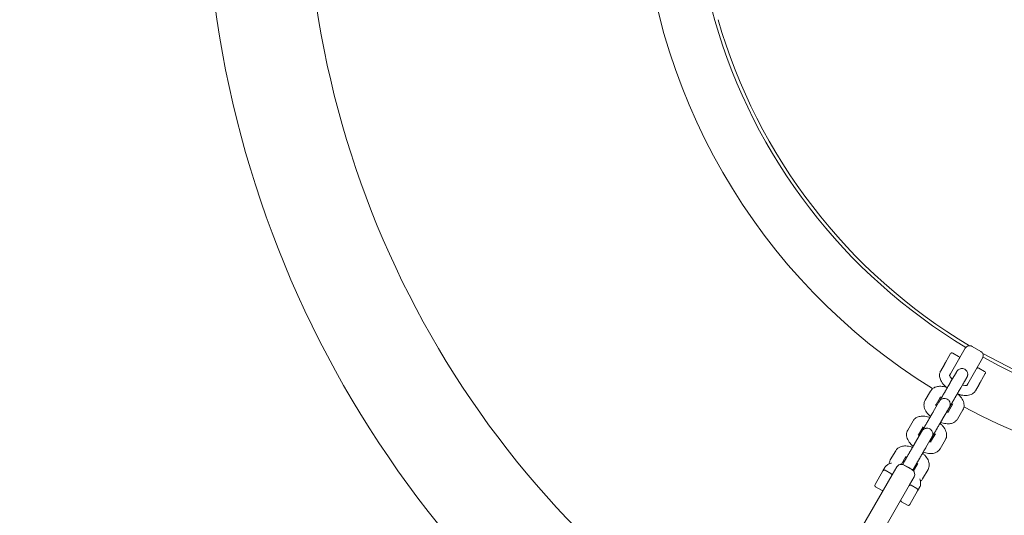
# Model space of a CAD drawing. Units: millimetres. Extents: x 11899 to 29785, y -10553 to 4974.
# Drawn here: x 15542 to 16132, y -3294 to -2996 of the extents above; entities that cross this region are included whole.
import ezdxf

# ---------------------------------------------------------------- set-up
doc = ezdxf.new("R2010")
doc.units = ezdxf.units.MM
doc.header["$MEASUREMENT"] = 0
doc.layers.add('B', color=3, linetype='Continuous')
doc.styles.add('KATALOG', font='swissl.ttf')
doc.dimstyles.new('KATALOG$0', dxfattribs={"dimscale": 200, "dimtxt": 1.75, "dimasz": 1, "dimexe": 0, "dimexo": 0, "dimgap": 0.3, "dimtad": 1, "dimlfac": 0.001, "dimzin": 0, "dimtxsty": 'KATALOG', "dimblk1": 'KATPFEIL', "dimblk2": 'KATPFEIL', "dimsah": 1, "dimcen": 1, "dimse1": 1, "dimse2": 1, "dimclrd": 256, "dimclre": 256, "dimclrt": 3, "dimadec": 0, "dimazin": 0, "dimtfac": 1, "dimtmove": 0, "dimatfit": 3, "dimldrblk": 'KATPFEIL', "dimfxl": 0, "dimtvp": 1, "dimtolj": 1, "dimtzin": 0, "dimarcsym": 0})

# ---------------------------------------------------------------- blocks, each defined once
blk = doc.blocks.new('KATPFEIL')
at = {"layer": 'B', "ltscale": 1000}
for p, q in [((0, -1), (0, 1)), ((-1, 0), (0, 0)), ((1, 0), (0, 0))]:
    blk.add_line(p, q, dxfattribs=at)
blk = doc.blocks.new('*D23')
at = {"layer": 'B', "linetype": 'ByBlock', "lineweight": -2}
blk.add_line((28980.95, -7166.2), (28980.95, 3076.83), dxfattribs=at)
at = {"layer": 'DEFPOINTS', "color": 0}
for p in [(24985.61, 3276.83), (28980.95, 3276.83), (14309.08, -7366.2)]:
    blk.add_point(p, dxfattribs=at)
at = {"layer": 'B', "lineweight": -2, "xscale": 200, "yscale": 200, "zscale": 200}
for p, rotation in [((28980.95, 3276.83), 90), ((28980.95, -7366.2), 270)]:
    blk.add_blockref('KATPFEIL', p, dxfattribs=dict(at, rotation=rotation))
at = {"layer": 'B', "color": 3, "insert": (28712.09, -2044.68), "char_height": 350, "attachment_point": 5, "rotation": 90, "style": 'KATALOG'}
blk.add_mtext('\\A1;10,64', dxfattribs=at)
blk = doc.blocks.new('*D24')
at = {"layer": 'B', "linetype": 'ByBlock', "lineweight": -2}
blk.add_line((29585.14, -8657.1), (29585.14, 4574.22), dxfattribs=at)
at = {"layer": 'DEFPOINTS', "color": 0}
for p in [(25344.38, 4774.22), (29585.14, 4774.22), (14601.57, -8857.1)]:
    blk.add_point(p, dxfattribs=at)
at = {"layer": 'B', "lineweight": -2, "xscale": 200, "yscale": 200, "zscale": 200}
for p, rotation in [((29585.14, 4774.22), 90), ((29585.14, -8857.1), 270)]:
    blk.add_blockref('KATPFEIL', p, dxfattribs=dict(at, rotation=rotation))
at = {"layer": 'B', "color": 3, "insert": (29316.28, -2041.44), "char_height": 350, "attachment_point": 5, "rotation": 90, "style": 'KATALOG'}
blk.add_mtext('\\A1;13,63', dxfattribs=at)
blk = doc.blocks.new('*D25')
at = {"layer": 'B', "linetype": 'ByBlock', "lineweight": -2}
blk.add_line((28002.92, -10353.31), (12299.08, -10353.31), dxfattribs=at)
at = {"layer": 'DEFPOINTS', "color": 0}
for p in [(28202.92, 142.09), (12099.08, -7930.13), (12099.08, -10353.31)]:
    blk.add_point(p, dxfattribs=at)
at = {"layer": 'B', "lineweight": -2, "xscale": 200, "yscale": 200, "zscale": 200, "rotation": 180}
blk.add_blockref('KATPFEIL', (12099.08, -10353.31), dxfattribs=at)
at = {"layer": 'B', "lineweight": -2, "xscale": 200, "yscale": 200, "zscale": 200}
blk.add_blockref('KATPFEIL', (28202.92, -10353.31), dxfattribs=at)
at = {"layer": 'B', "color": 3, "insert": (20184.03, -10084.45), "char_height": 350, "attachment_point": 5, "style": 'KATALOG'}
blk.add_mtext('\\A1;16,10', dxfattribs=at)
blk = doc.blocks.new('*D34')
at = {"layer": 'B', "linetype": 'ByBlock', "lineweight": -2}
blk.add_line((13716.95, -9757.51), (26513.53, -9757.51), dxfattribs=at)
at = {"layer": 'DEFPOINTS', "color": 0}
for p in [(26713.53, 1248.38), (13516.95, -7606.85), (26713.53, -9757.51)]:
    blk.add_point(p, dxfattribs=at)
at = {"layer": 'B', "lineweight": -2, "xscale": 200, "yscale": 200, "zscale": 200, "rotation": 180}
blk.add_blockref('KATPFEIL', (13516.95, -9757.51), dxfattribs=at)
at = {"layer": 'B', "lineweight": -2, "xscale": 200, "yscale": 200, "zscale": 200}
blk.add_blockref('KATPFEIL', (26713.53, -9757.51), dxfattribs=at)
at = {"layer": 'B', "color": 3, "insert": (20115.24, -9488.66), "char_height": 350, "attachment_point": 5, "style": 'KATALOG'}
blk.add_mtext('\\A1;13,20', dxfattribs=at)

msp = doc.modelspace()

# ---------------------------------------------------------------- linework, layer by layer
at = {"color": 0, "linetype": 'Continuous', "lineweight": 0}
for p, q in [((16099.776, -3208.661), (16108.634, -3193.319)), ((16117.928, -3195.221), (16112.732, -3192.221)), ((16097.76, -3200.153), (16099.813, -3196.598)), ((16101.179, -3196.232), (16104.643, -3198.232)), ((16119.026, -3199.319), (16110.168, -3214.661)), ((16096.068, -3203.083), (16093.865, -3206.899)), ((16116.767, -3205.232), (16120.231, -3207.232)), ((16099.776, -3208.661), (16099.198, -3209.662)), ((16099.849, -3213.589), (16103.08, -3208.059)), ((16105.893, -3217.12), (16109.125, -3211.59)), ((16120.597, -3208.598), (16118.545, -3212.153)), ((16109.591, -3215.662), (16110.168, -3214.661)), ((16114.65, -3218.899), (16116.853, -3215.083)), ((16084.562, -3224.561), (16087.793, -3219.03)), ((16090.978, -3227.456), (16093.837, -3222.561)), ((16089.396, -3231.482), (16092.627, -3225.952)), ((16095.44, -3235.013), (16098.671, -3229.483)), ((16101.121, -3226.745), (16098.254, -3231.652)), ((16100.325, -3226.79), (16099.101, -3228.885)), ((16107.165, -3230.276), (16103.934, -3235.807)), ((16074.108, -3242.454), (16077.34, -3236.923)), ((16080.524, -3245.349), (16083.384, -3240.454)), ((16078.942, -3249.375), (16082.173, -3243.845)), ((16084.986, -3252.906), (16088.217, -3247.376)), ((16090.668, -3244.638), (16087.801, -3249.545)), ((16089.871, -3244.683), (16088.647, -3246.778)), ((16096.712, -3248.169), (16093.48, -3253.7)), ((16063.655, -3260.346), (16066.886, -3254.816)), ((16070.328, -3262.801), (16072.93, -3258.347)), ((16059.23, -3266.89), (16060.387, -3264.885)), ((16064.73, -3269.362), (16067.551, -3264.477)), ((16071.649, -3263.379), (16076.845, -3266.379)), ((16080.214, -3262.531), (16077.65, -3266.919)), ((16079.418, -3262.576), (16078.193, -3264.671)), ((16042.444, -3307.963), (16064.73, -3269.362)), ((16054.48, -3275.117), (16059.23, -3266.89)), ((16060.596, -3266.524), (16064.06, -3268.524)), ((16077.943, -3270.477), (16075.123, -3275.362)), ((16086.258, -3266.062), (16083.027, -3271.593)), ((16075.123, -3275.362), (16052.836, -3313.963)), ((16054.846, -3276.483), (16058.31, -3278.483)), ((16076.184, -3275.524), (16079.648, -3277.524)), ((16081.172, -3276.885), (16080.014, -3278.89)), ((16080.014, -3278.89), (16075.264, -3287.117)), ((16070.434, -3285.483), (16073.898, -3287.483))]:
    msp.add_line(p, q, dxfattribs=at)
for centre, radius, start, end in [((16283.053, -2903.216), 630.15, 120.545552, 239.454448), ((16283.053, -2903.216), 569.85, 120.603283, 239.396717), ((16282.83, -2903.602), 337.5, 181.009935, 196.045476), ((16282.83, -2903.602), 369, 181.607554, 238.3154), ((16282.83, -2903.602), 337.5, 196.045476, 238.990065), ((16282.83, -2903.602), 335.5, 196.045476, 239.212768), ((16111.232, -3194.819), 3, 60, 150), ((16100.679, -3197.098), 1, 60, 150), ((16104.143, -3199.098), 1, 330, 60), ((16116.428, -3197.819), 3, 330, 60), ((16282.83, -2903.602), 335.5, 240.787232, 299.212768), ((16282.83, -2903.602), 337.5, 241.009935, 298.990065), ((16116.267, -3206.098), 1, 60, 150), ((16119.731, -3208.098), 1, 330, 60), ((16099.232, -3215.603), 3, 184.541499, 198.768466), ((16104.428, -3218.603), 3, 281.319332, 295.458501), ((16282.83, -2903.602), 369, 241.686751, 298.403238), ((16070.149, -3265.977), 3, 60, 150), ((16060.096, -3267.39), 1, 60, 150), ((16063.56, -3269.39), 1, 330, 60), ((16075.345, -3268.977), 3, 330, 60), ((16055.346, -3275.617), 1, 150, 240), ((16075.684, -3276.39), 1, 60, 150), ((16058.81, -3277.617), 1, 240, 330), ((16079.148, -3278.39), 1, 330, 60), ((16070.934, -3284.617), 1, 150, 240), ((16074.398, -3286.617), 1, 240, 330)]:
    msp.add_arc(centre, radius, start, end, dxfattribs=at)
for points, knots in [([(16097.76, -3200.153), (16097.626, -3200.386), (16097.493, -3200.616), (16097.233, -3201.065), (16097.107, -3201.284), (16096.986, -3201.494)], [0, 0, 0, 0, 0.08144154, 0.08144154, 0.16288309, 0.16288309, 0.16288309, 0.16288309]), ([(16096.986, -3201.494), (16096.969, -3201.523), (16096.952, -3201.553), (16096.914, -3201.618), (16096.894, -3201.653), (16096.836, -3201.754), (16096.796, -3201.822), (16096.679, -3202.026), (16096.601, -3202.161), (16096.523, -3202.295), (16096.446, -3202.429), (16096.369, -3202.563), (16096.217, -3202.826), (16096.142, -3202.956), (16096.068, -3203.083)], [0, 0, 0, 0, 0.01108857, 0.01108857, 0.02336121, 0.02336121, 0.04672243, 0.04672243, 0.09344486, 0.09344486, 0.09344486, 0.14016729, 0.14016729, 0.18688971, 0.18688971, 0.18688971, 0.18688971]), ([(16103.08, -3208.059), (16103.13, -3207.973), (16103.176, -3207.894), (16103.262, -3207.749), (16103.301, -3207.682), (16103.371, -3207.562), (16103.403, -3207.509), (16103.458, -3207.415), (16103.482, -3207.375), (16103.521, -3207.309), (16103.537, -3207.282), (16103.565, -3207.236), (16103.575, -3207.221), (16103.599, -3207.181), (16103.611, -3207.162), (16103.644, -3207.113), (16103.652, -3207.101), (16103.678, -3207.062), (16103.698, -3207.033), (16103.767, -3206.938), (16103.803, -3206.884), (16103.994, -3206.664), (16104.062, -3206.558), (16104.545, -3206.178), (16104.733, -3206.023), (16105.336, -3205.76), (16105.549, -3205.68), (16106.018, -3205.581), (16106.231, -3205.55), (16106.85, -3205.535), (16107.309, -3205.587), (16108.127, -3205.889), (16108.474, -3206.086), (16109.056, -3206.557), (16109.29, -3206.826), (16109.672, -3207.392), (16109.799, -3207.681), (16110, -3208.282), (16110.036, -3208.551), (16110.082, -3209.136), (16110.054, -3209.351), (16109.982, -3209.882), (16109.93, -3210.01), (16109.812, -3210.375), (16109.78, -3210.425), (16109.733, -3210.529), (16109.72, -3210.557), (16109.696, -3210.606), (16109.687, -3210.624), (16109.667, -3210.662), (16109.659, -3210.677), (16109.637, -3210.72), (16109.627, -3210.738), (16109.56, -3210.859), (16109.509, -3210.949), (16109.383, -3211.17), (16109.344, -3211.237), (16109.258, -3211.388), (16109.211, -3211.471), (16109.107, -3211.651), (16109.051, -3211.749), (16108.933, -3211.956), (16108.87, -3212.065), (16108.74, -3212.29), (16108.674, -3212.404), (16108.535, -3212.646), (16108.462, -3212.773), (16108.31, -3213.037), (16108.231, -3213.174), (16108.069, -3213.455), (16107.986, -3213.599), (16107.601, -3214.266), (16107.274, -3214.833), (16106.93, -3215.428)], [1.0804055, 1.0804055, 1.0804055, 1.0804055, 1.1613887, 1.1613887, 1.2432964, 1.2432964, 1.3250675, 1.3250675, 1.405777, 1.405777, 1.4757543, 1.4757543, 1.5089218, 1.5089218, 1.5333949, 1.5333949, 1.5402225, 1.5402225, 1.5505121, 1.5505121, 1.5596836, 1.5596836, 1.5654312, 1.5654312, 1.5678909, 1.5678909, 1.5688639, 1.5688639, 1.5694854, 1.5694854, 1.5704272, 1.5704272, 1.5711325, 1.5711325, 1.5718343, 1.5718343, 1.5726802, 1.5726802, 1.5738956, 1.5738956, 1.5760151, 1.5760151, 1.5807152, 1.5807152, 1.5918114, 1.5918114, 1.6008999, 1.6008999, 1.6110354, 1.6110354, 1.6267494, 1.6267494, 1.66279, 1.66279, 1.8869767, 1.8869767, 1.9715418, 1.9715418, 2.0573491, 2.0573491, 2.1432035, 2.1432035, 2.227872, 2.227872, 2.3078942, 2.3078942, 2.3889707, 2.3889707, 2.4700572, 2.4700572, 2.5501051, 2.5501051, 2.8307534, 2.8307534, 2.8307534, 2.8307534]), ([(16093.865, -3206.899), (16093.53, -3207.481), (16093.317, -3208.128), (16093.127, -3209.487), (16093.175, -3210.191), (16093.507, -3211.754), (16093.866, -3212.582), (16094.916, -3214.368), (16095.681, -3215.301), (16096.792, -3216.39), (16097.021, -3216.602), (16097.257, -3216.811)], [6.0148064, 6.0148064, 6.0148064, 6.0148064, 6.2051217, 6.2051217, 6.4200987, 6.4200987, 6.7137555, 6.7137555, 7.0909018, 7.0909018, 7.1846391, 7.1846391, 7.1846391, 7.1846391]), ([(16099.174, -3209.54), (16099.174, -3209.54), (16099.174, -3209.54), (16099.175, -3209.551), (16099.186, -3209.652), (16099.314, -3209.987), (16099.423, -3210.21), (16099.766, -3210.75), (16100.011, -3211.074), (16100.467, -3211.583), (16100.636, -3211.757), (16100.817, -3211.933)], [6.31206299, 6.31206299, 6.31206299, 6.31206299, 6.32424163, 6.32424163, 6.54506487, 6.54506487, 6.7540883, 6.7540883, 6.98439052, 6.98439052, 7.10104436, 7.10104436, 7.10104436, 7.10104436]), ([(16109.125, -3211.59), (16109.172, -3211.509), (16109.215, -3211.435), (16109.296, -3211.297), (16109.333, -3211.234), (16109.398, -3211.123), (16109.427, -3211.074), (16109.475, -3210.992), (16109.495, -3210.958), (16109.524, -3210.91), (16109.534, -3210.893), (16109.534, -3210.893)], [1.08040547, 1.08040547, 1.08040547, 1.08040547, 1.1584553, 1.1584553, 1.23762803, 1.23762803, 1.31691978, 1.31691978, 1.39517798, 1.39517798, 1.47157018, 1.47157018, 1.47157018, 1.47157018]), ([(16087.793, -3219.03), (16088.122, -3218.467), (16088.559, -3217.973), (16089.58, -3217.148), (16090.168, -3216.84), (16091.544, -3216.34), (16092.332, -3216.219), (16094.208, -3216.151), (16095.297, -3216.297), (16096.879, -3216.689), (16097.371, -3216.838), (16097.86, -3217.01)], [0.2679215, 0.2679215, 0.2679215, 0.2679215, 0.4447982, 0.4447982, 0.6425303, 0.6425303, 0.9099004, 0.9099004, 1.2869331, 1.2869331, 1.4575693, 1.4575693, 1.4575693, 1.4575693]), ([(16093.409, -3224.71), (16093.47, -3224.603), (16093.535, -3224.491), (16093.67, -3224.257), (16093.74, -3224.134), (16093.887, -3223.88), (16093.963, -3223.748), (16094.119, -3223.478), (16094.199, -3223.339), (16094.366, -3223.05), (16094.453, -3222.899), (16094.632, -3222.588), (16094.725, -3222.427), (16094.913, -3222.101), (16095.009, -3221.935), (16095.203, -3221.6), (16095.301, -3221.431), (16095.498, -3221.09), (16095.598, -3220.917), (16095.8, -3220.567), (16095.903, -3220.39), (16096.109, -3220.034), (16096.212, -3219.855), (16096.418, -3219.499), (16096.521, -3219.322), (16096.725, -3218.968), (16096.828, -3218.792), (16097.032, -3218.439), (16097.135, -3218.262), (16097.338, -3217.912), (16097.438, -3217.738), (16097.636, -3217.397), (16097.733, -3217.229), (16097.924, -3216.899), (16098.019, -3216.737), (16098.205, -3216.416), (16098.297, -3216.258), (16098.476, -3215.949), (16098.564, -3215.798), (16098.733, -3215.506), (16098.815, -3215.365), (16098.974, -3215.092), (16099.051, -3214.96), (16099.2, -3214.703), (16099.272, -3214.579), (16099.41, -3214.342), (16099.476, -3214.229), (16099.6, -3214.016), (16099.659, -3213.916), (16099.762, -3213.739), (16099.807, -3213.662), (16099.849, -3213.589)], [5.3825369, 5.3825369, 5.3825369, 5.3825369, 5.4593536, 5.4593536, 5.5371014, 5.5371014, 5.6148579, 5.6148579, 5.6916977, 5.6916977, 5.7713538, 5.7713538, 5.852048, 5.852048, 5.9327459, 5.9327459, 6.0124117, 6.0124117, 6.0919876, 6.0919876, 6.1725967, 6.1725967, 6.2532067, 6.2532067, 6.3327846, 6.3327846, 6.4123491, 6.4123491, 6.4929441, 6.4929441, 6.5735376, 6.5735376, 6.6530979, 6.6530979, 6.7326972, 6.7326972, 6.8133241, 6.8133241, 6.8939462, 6.8939462, 6.9735322, 6.9735322, 7.053273, 7.053273, 7.1340346, 7.1340346, 7.2147823, 7.2147823, 7.2944881, 7.2944881, 7.3635908, 7.3635908, 7.3635908, 7.3635908]), ([(16098.701, -3229.556), (16098.701, -3229.556), (16098.704, -3229.551), (16098.729, -3229.506), (16098.781, -3229.413), (16098.884, -3229.233), (16098.917, -3229.175), (16098.991, -3229.046), (16099.032, -3228.975), (16099.12, -3228.822), (16099.167, -3228.739), (16099.268, -3228.564), (16099.321, -3228.471), (16099.436, -3228.271), (16099.498, -3228.163), (16099.63, -3227.934), (16099.699, -3227.814), (16099.843, -3227.564), (16099.918, -3227.433), (16100.073, -3227.165), (16100.152, -3227.027), (16100.316, -3226.743), (16100.401, -3226.596), (16100.576, -3226.294), (16100.666, -3226.138), (16100.85, -3225.819), (16100.943, -3225.657), (16101.133, -3225.329), (16101.229, -3225.163), (16101.423, -3224.827), (16101.521, -3224.657), (16101.721, -3224.312), (16101.822, -3224.136), (16102.027, -3223.783), (16102.129, -3223.605), (16102.334, -3223.252), (16102.436, -3223.075), (16102.64, -3222.723), (16102.742, -3222.547), (16102.947, -3222.194), (16103.049, -3222.017), (16103.253, -3221.665), (16103.354, -3221.49), (16103.553, -3221.147), (16103.651, -3220.978), (16103.844, -3220.645), (16103.939, -3220.481), (16104.128, -3220.157), (16104.221, -3219.996), (16104.403, -3219.682), (16104.492, -3219.528), (16104.665, -3219.231), (16104.749, -3219.086), (16104.911, -3218.807), (16104.99, -3218.672), (16105.143, -3218.409), (16105.217, -3218.281), (16105.359, -3218.037), (16105.427, -3217.92), (16105.556, -3217.698), (16105.617, -3217.594), (16105.754, -3217.359), (16105.827, -3217.234), (16105.893, -3217.12)], [4.8116151, 4.8116151, 4.8116151, 4.8116151, 4.8515338, 4.8515338, 5.0367623, 5.0367623, 5.1120186, 5.1120186, 5.1881502, 5.1881502, 5.264246, 5.264246, 5.3394224, 5.3394224, 5.4182955, 5.4182955, 5.4981728, 5.4981728, 5.5780395, 5.5780395, 5.6568851, 5.6568851, 5.7361814, 5.7361814, 5.8164997, 5.8164997, 5.8968141, 5.8968141, 5.9760994, 5.9760994, 6.0554886, 6.0554886, 6.1359053, 6.1359053, 6.2163209, 6.2163209, 6.2957072, 6.2957072, 6.3751131, 6.3751131, 6.4555492, 6.4555492, 6.5359866, 6.5359866, 6.6153958, 6.6153958, 6.6947733, 6.6947733, 6.7751839, 6.7751839, 6.8555989, 6.8555989, 6.9349881, 6.9349881, 7.0142466, 7.0142466, 7.0945438, 7.0945438, 7.1748529, 7.1748529, 7.2541415, 7.2541415, 7.3635908, 7.3635908, 7.3635908, 7.3635908]), ([(16106.889, -3215.416), (16107.395, -3215.557), (16107.867, -3215.649), (16108.676, -3215.74), (16109.015, -3215.741), (16109.478, -3215.696), (16109.62, -3215.656), (16109.698, -3215.627), (16109.708, -3215.622), (16109.708, -3215.622)], [8.08209848, 8.08209848, 8.08209848, 8.08209848, 8.32682326, 8.32682326, 8.56714711, 8.56714711, 8.78111036, 8.78111036, 8.85914253, 8.85914253, 8.85914253, 8.85914253]), ([(16116.853, -3215.083), (16116.926, -3214.956), (16117.001, -3214.826), (16117.153, -3214.563), (16117.23, -3214.429), (16117.308, -3214.295), (16117.386, -3214.161), (16117.464, -3214.026), (16117.581, -3213.822), (16117.62, -3213.754), (16117.679, -3213.653), (16117.699, -3213.618), (16117.736, -3213.553), (16117.754, -3213.523), (16117.77, -3213.494)], [-0.00168552, -0.00168552, -0.00168552, -0.00168552, 0.04503691, 0.04503691, 0.09175934, 0.09175934, 0.09175934, 0.13848176, 0.13848176, 0.16184298, 0.16184298, 0.17411562, 0.17411562, 0.18520419, 0.18520419, 0.18520419, 0.18520419]), ([(16117.77, -3213.494), (16117.892, -3213.284), (16118.018, -3213.065), (16118.277, -3212.616), (16118.41, -3212.386), (16118.545, -3212.153)], [0, 0, 0, 0, 0.08144154, 0.08144154, 0.16288309, 0.16288309, 0.16288309, 0.16288309]), ([(16092.627, -3225.952), (16092.677, -3225.866), (16092.723, -3225.787), (16092.808, -3225.641), (16092.847, -3225.575), (16092.918, -3225.455), (16092.949, -3225.402), (16093.004, -3225.308), (16093.028, -3225.268), (16093.067, -3225.202), (16093.083, -3225.175), (16093.111, -3225.129), (16093.121, -3225.114), (16093.146, -3225.074), (16093.158, -3225.055), (16093.19, -3225.006), (16093.198, -3224.993), (16093.224, -3224.955), (16093.244, -3224.926), (16093.313, -3224.83), (16093.349, -3224.777), (16093.54, -3224.557), (16093.608, -3224.451), (16094.091, -3224.071), (16094.279, -3223.916), (16094.882, -3223.653), (16095.096, -3223.573), (16095.564, -3223.474), (16095.777, -3223.443), (16096.396, -3223.428), (16096.856, -3223.48), (16097.673, -3223.782), (16098.021, -3223.979), (16098.602, -3224.45), (16098.836, -3224.719), (16099.219, -3225.285), (16099.345, -3225.574), (16099.547, -3226.174), (16099.582, -3226.444), (16099.629, -3227.029), (16099.6, -3227.244), (16099.528, -3227.774), (16099.476, -3227.903), (16099.358, -3228.268), (16099.326, -3228.318), (16099.28, -3228.422), (16099.266, -3228.45), (16099.242, -3228.499), (16099.233, -3228.517), (16099.214, -3228.555), (16099.206, -3228.57), (16099.183, -3228.613), (16099.173, -3228.631), (16099.107, -3228.752), (16099.055, -3228.842), (16098.929, -3229.063), (16098.891, -3229.13), (16098.805, -3229.281), (16098.757, -3229.364), (16098.653, -3229.544), (16098.598, -3229.642), (16098.479, -3229.849), (16098.416, -3229.958), (16098.289, -3230.179), (16098.225, -3230.289), (16098.092, -3230.521), (16098.022, -3230.643), (16097.876, -3230.895), (16097.801, -3231.026), (16097.646, -3231.295), (16097.567, -3231.432), (16097.485, -3231.574)], [1.0804055, 1.0804055, 1.0804055, 1.0804055, 1.1613887, 1.1613887, 1.2432964, 1.2432964, 1.3250675, 1.3250675, 1.405777, 1.405777, 1.4757543, 1.4757543, 1.5089218, 1.5089218, 1.5333949, 1.5333949, 1.5402225, 1.5402225, 1.5505121, 1.5505121, 1.5596836, 1.5596836, 1.5654312, 1.5654312, 1.5678909, 1.5678909, 1.5688639, 1.5688639, 1.5694854, 1.5694854, 1.5704272, 1.5704272, 1.5711325, 1.5711325, 1.5718343, 1.5718343, 1.5726802, 1.5726802, 1.5738956, 1.5738956, 1.5760151, 1.5760151, 1.5807152, 1.5807152, 1.5918114, 1.5918114, 1.6008999, 1.6008999, 1.6110354, 1.6110354, 1.6267494, 1.6267494, 1.66279, 1.66279, 1.8869767, 1.8869767, 1.9715418, 1.9715418, 2.0573491, 2.0573491, 2.1432035, 2.1432035, 2.227872, 2.227872, 2.3049599, 2.3049599, 2.3829889, 2.3829889, 2.4610271, 2.4610271, 2.5381392, 2.5381392, 2.5381392, 2.5381392]), ([(16093.473, -3223.185), (16093.62, -3223.186), (16093.808, -3223.198), (16094.095, -3223.238), (16094.168, -3223.25), (16094.242, -3223.263)], [0.95557219, 0.95557219, 0.95557219, 0.95557219, 1.12709772, 1.12709772, 1.18172189, 1.18172189, 1.18172189, 1.18172189]), ([(16103.921, -3220.513), (16104.39, -3220.916), (16104.832, -3221.339), (16106.028, -3222.635), (16106.697, -3223.553), (16107.411, -3225.073), (16107.598, -3225.582), (16107.922, -3226.985), (16107.97, -3227.958), (16107.595, -3229.402), (16107.411, -3229.857), (16107.165, -3230.276)], [2.2168724, 2.2168724, 2.2168724, 2.2168724, 2.4203627, 2.4203627, 2.8119746, 2.8119746, 2.9932734, 2.9932734, 3.2775962, 3.2775962, 3.4095142, 3.4095142, 3.4095142, 3.4095142]), ([(16104.377, -3220.92), (16104.987, -3221.124), (16105.597, -3221.294), (16107.392, -3221.682), (16108.562, -3221.795), (16110.819, -3221.609), (16111.931, -3221.327), (16113.583, -3220.262), (16114.171, -3219.689), (16114.611, -3218.965), (16114.631, -3218.932), (16114.65, -3218.899)], [7.9873159, 7.9873159, 7.9873159, 7.9873159, 8.1788319, 8.1788319, 8.553781, 8.553781, 8.9162535, 8.9162535, 9.1455963, 9.1455963, 9.1563991, 9.1563991, 9.1563991, 9.1563991]), ([(16087.764, -3234.287), (16087.31, -3233.895), (16086.883, -3233.484), (16085.7, -3232.202), (16085.03, -3231.284), (16084.316, -3229.764), (16084.129, -3229.255), (16083.805, -3227.852), (16083.758, -3226.879), (16084.132, -3225.435), (16084.317, -3224.98), (16084.562, -3224.561)], [5.3646701, 5.3646701, 5.3646701, 5.3646701, 5.5619553, 5.5619553, 5.9535673, 5.9535673, 6.134866, 6.134866, 6.4191889, 6.4191889, 6.5511068, 6.5511068, 6.5511068, 6.5511068]), ([(16091.402, -3228.047), (16091.315, -3227.943), (16091.238, -3227.843), (16091.029, -3227.553), (16090.934, -3227.386), (16090.838, -3227.185), (16090.823, -3227.133), (16090.823, -3227.133)], [5.64133762, 5.64133762, 5.64133762, 5.64133762, 5.74004841, 5.74004841, 5.94902735, 5.94902735, 6.11730296, 6.11730296, 6.11730296, 6.11730296]), ([(16099.101, -3228.885), (16099.051, -3228.971), (16099.005, -3229.05), (16098.919, -3229.196), (16098.88, -3229.262), (16098.81, -3229.382), (16098.779, -3229.435), (16098.723, -3229.529), (16098.7, -3229.569), (16098.66, -3229.635), (16098.644, -3229.662), (16098.616, -3229.708), (16098.607, -3229.723), (16098.582, -3229.763), (16098.57, -3229.782), (16098.538, -3229.831), (16098.529, -3229.844), (16098.503, -3229.882), (16098.484, -3229.911), (16098.42, -3229.998), (16098.388, -3230.043), (16098.318, -3230.127)], [4.22199813, 4.22199813, 4.22199813, 4.22199813, 4.30298136, 4.30298136, 4.38488902, 4.38488902, 4.46666019, 4.46666019, 4.54736964, 4.54736964, 4.617347, 4.617347, 4.6505145, 4.6505145, 4.6749876, 4.6749876, 4.68181519, 4.68181519, 4.69210475, 4.69210475, 4.69951557, 4.69951557, 4.69951557, 4.69951557]), ([(16098.671, -3229.483), (16098.718, -3229.402), (16098.762, -3229.327), (16098.842, -3229.19), (16098.879, -3229.127), (16098.944, -3229.016), (16098.973, -3228.967), (16099.021, -3228.885), (16099.041, -3228.851), (16099.07, -3228.803), (16099.08, -3228.786), (16099.08, -3228.786)], [1.08040547, 1.08040547, 1.08040547, 1.08040547, 1.1584553, 1.1584553, 1.23762803, 1.23762803, 1.31691978, 1.31691978, 1.39517798, 1.39517798, 1.47157018, 1.47157018, 1.47157018, 1.47157018]), ([(16100.304, -3226.764), (16100.4, -3226.878), (16100.484, -3226.986), (16100.635, -3227.195), (16100.699, -3227.295), (16100.75, -3227.381)], [2.49178748, 2.49178748, 2.49178748, 2.49178748, 2.59845576, 2.59845576, 2.71367248, 2.71367248, 2.71367248, 2.71367248]), ([(16077.34, -3236.923), (16077.668, -3236.36), (16078.105, -3235.865), (16079.126, -3235.04), (16079.714, -3234.733), (16081.09, -3234.233), (16081.878, -3234.112), (16083.754, -3234.044), (16084.843, -3234.19), (16086.425, -3234.582), (16086.917, -3234.731), (16087.407, -3234.903)], [0.2679215, 0.2679215, 0.2679215, 0.2679215, 0.4447982, 0.4447982, 0.6425303, 0.6425303, 0.9099004, 0.9099004, 1.2869331, 1.2869331, 1.4575693, 1.4575693, 1.4575693, 1.4575693]), ([(16082.955, -3242.603), (16083.017, -3242.496), (16083.081, -3242.384), (16083.216, -3242.15), (16083.287, -3242.027), (16083.433, -3241.773), (16083.509, -3241.641), (16083.665, -3241.371), (16083.745, -3241.232), (16083.912, -3240.943), (16083.999, -3240.792), (16084.179, -3240.481), (16084.271, -3240.32), (16084.46, -3239.994), (16084.556, -3239.828), (16084.749, -3239.493), (16084.847, -3239.324), (16085.044, -3238.983), (16085.144, -3238.81), (16085.346, -3238.46), (16085.449, -3238.283), (16085.655, -3237.927), (16085.759, -3237.748), (16085.965, -3237.392), (16086.067, -3237.215), (16086.272, -3236.861), (16086.374, -3236.685), (16086.578, -3236.332), (16086.681, -3236.155), (16086.884, -3235.805), (16086.985, -3235.631), (16087.182, -3235.29), (16087.279, -3235.122), (16087.471, -3234.792), (16087.565, -3234.63), (16087.751, -3234.309), (16087.843, -3234.151), (16088.022, -3233.842), (16088.11, -3233.691), (16088.28, -3233.399), (16088.362, -3233.258), (16088.52, -3232.985), (16088.597, -3232.852), (16088.746, -3232.596), (16088.818, -3232.472), (16088.956, -3232.235), (16089.022, -3232.122), (16089.147, -3231.909), (16089.205, -3231.809), (16089.308, -3231.632), (16089.353, -3231.555), (16089.396, -3231.482)], [5.3825369, 5.3825369, 5.3825369, 5.3825369, 5.4593536, 5.4593536, 5.5371014, 5.5371014, 5.6148579, 5.6148579, 5.6916977, 5.6916977, 5.7713538, 5.7713538, 5.852048, 5.852048, 5.9327459, 5.9327459, 6.0124117, 6.0124117, 6.0919876, 6.0919876, 6.1725967, 6.1725967, 6.2532067, 6.2532067, 6.3327846, 6.3327846, 6.4123491, 6.4123491, 6.4929441, 6.4929441, 6.5735376, 6.5735376, 6.6530979, 6.6530979, 6.7326972, 6.7326972, 6.8133241, 6.8133241, 6.8939462, 6.8939462, 6.9735322, 6.9735322, 7.053273, 7.053273, 7.1340346, 7.1340346, 7.2147823, 7.2147823, 7.2944881, 7.2944881, 7.3635908, 7.3635908, 7.3635908, 7.3635908]), ([(16088.247, -3247.449), (16088.247, -3247.449), (16088.25, -3247.444), (16088.275, -3247.399), (16088.328, -3247.306), (16088.43, -3247.126), (16088.463, -3247.068), (16088.537, -3246.939), (16088.578, -3246.868), (16088.666, -3246.714), (16088.713, -3246.632), (16088.814, -3246.456), (16088.867, -3246.364), (16088.982, -3246.164), (16089.045, -3246.056), (16089.176, -3245.827), (16089.245, -3245.707), (16089.39, -3245.456), (16089.465, -3245.326), (16089.619, -3245.058), (16089.699, -3244.92), (16089.863, -3244.636), (16089.947, -3244.489), (16090.122, -3244.187), (16090.212, -3244.031), (16090.396, -3243.712), (16090.49, -3243.55), (16090.679, -3243.222), (16090.775, -3243.056), (16090.969, -3242.72), (16091.067, -3242.55), (16091.267, -3242.205), (16091.369, -3242.029), (16091.573, -3241.676), (16091.676, -3241.498), (16091.88, -3241.145), (16091.982, -3240.968), (16092.186, -3240.616), (16092.288, -3240.44), (16092.493, -3240.087), (16092.595, -3239.91), (16092.799, -3239.558), (16092.9, -3239.383), (16093.099, -3239.04), (16093.197, -3238.871), (16093.39, -3238.538), (16093.485, -3238.374), (16093.674, -3238.05), (16093.767, -3237.889), (16093.949, -3237.575), (16094.039, -3237.421), (16094.211, -3237.123), (16094.295, -3236.979), (16094.457, -3236.7), (16094.536, -3236.565), (16094.689, -3236.302), (16094.763, -3236.174), (16094.905, -3235.93), (16094.974, -3235.813), (16095.103, -3235.591), (16095.163, -3235.487), (16095.3, -3235.252), (16095.373, -3235.127), (16095.44, -3235.013)], [4.8116151, 4.8116151, 4.8116151, 4.8116151, 4.8515338, 4.8515338, 5.0367623, 5.0367623, 5.1120186, 5.1120186, 5.1881502, 5.1881502, 5.264246, 5.264246, 5.3394224, 5.3394224, 5.4182955, 5.4182955, 5.4981728, 5.4981728, 5.5780395, 5.5780395, 5.6568851, 5.6568851, 5.7361814, 5.7361814, 5.8164997, 5.8164997, 5.8968141, 5.8968141, 5.9760994, 5.9760994, 6.0554886, 6.0554886, 6.1359053, 6.1359053, 6.2163209, 6.2163209, 6.2957072, 6.2957072, 6.3751131, 6.3751131, 6.4555492, 6.4555492, 6.5359866, 6.5359866, 6.6153958, 6.6153958, 6.6947733, 6.6947733, 6.7751839, 6.7751839, 6.8555989, 6.8555989, 6.9349881, 6.9349881, 7.0142466, 7.0142466, 7.0945438, 7.0945438, 7.1748529, 7.1748529, 7.2541415, 7.2541415, 7.3635908, 7.3635908, 7.3635908, 7.3635908]), ([(16098.603, -3231.624), (16098.603, -3231.624), (16098.595, -3231.626), (16098.537, -3231.638), (16098.441, -3231.651), (16098.148, -3231.654), (16097.943, -3231.642), (16097.622, -3231.597), (16097.539, -3231.584), (16097.453, -3231.568)], [3.83846568, 3.83846568, 3.83846568, 3.83846568, 3.90481839, 3.90481839, 4.07845766, 4.07845766, 4.26869038, 4.26869038, 4.33116472, 4.33116472, 4.33116472, 4.33116472]), ([(16082.173, -3243.845), (16082.223, -3243.759), (16082.269, -3243.68), (16082.354, -3243.534), (16082.393, -3243.468), (16082.464, -3243.348), (16082.495, -3243.295), (16082.55, -3243.201), (16082.574, -3243.161), (16082.614, -3243.095), (16082.63, -3243.068), (16082.658, -3243.022), (16082.667, -3243.007), (16082.692, -3242.967), (16082.704, -3242.948), (16082.736, -3242.899), (16082.744, -3242.886), (16082.771, -3242.848), (16082.79, -3242.819), (16082.86, -3242.723), (16082.896, -3242.67), (16083.087, -3242.45), (16083.154, -3242.344), (16083.637, -3241.964), (16083.825, -3241.809), (16084.428, -3241.546), (16084.642, -3241.466), (16085.11, -3241.366), (16085.323, -3241.336), (16085.943, -3241.32), (16086.402, -3241.373), (16087.22, -3241.675), (16087.567, -3241.872), (16088.149, -3242.343), (16088.382, -3242.612), (16088.765, -3243.178), (16088.891, -3243.467), (16089.093, -3244.067), (16089.128, -3244.337), (16089.175, -3244.922), (16089.147, -3245.137), (16089.074, -3245.667), (16089.022, -3245.796), (16088.904, -3246.161), (16088.873, -3246.211), (16088.826, -3246.315), (16088.812, -3246.343), (16088.788, -3246.392), (16088.779, -3246.41), (16088.76, -3246.448), (16088.752, -3246.463), (16088.729, -3246.506), (16088.719, -3246.524), (16088.653, -3246.645), (16088.602, -3246.735), (16088.476, -3246.956), (16088.437, -3247.023), (16088.351, -3247.174), (16088.303, -3247.257), (16088.2, -3247.437), (16088.144, -3247.535), (16088.025, -3247.741), (16087.962, -3247.851), (16087.835, -3248.072), (16087.772, -3248.182), (16087.638, -3248.414), (16087.568, -3248.535), (16087.423, -3248.788), (16087.347, -3248.919), (16087.192, -3249.188), (16087.113, -3249.325), (16087.031, -3249.467)], [1.0804055, 1.0804055, 1.0804055, 1.0804055, 1.1613887, 1.1613887, 1.2432964, 1.2432964, 1.3250675, 1.3250675, 1.405777, 1.405777, 1.4757543, 1.4757543, 1.5089218, 1.5089218, 1.5333949, 1.5333949, 1.5402225, 1.5402225, 1.5505121, 1.5505121, 1.5596836, 1.5596836, 1.5654312, 1.5654312, 1.5678909, 1.5678909, 1.5688639, 1.5688639, 1.5694854, 1.5694854, 1.5704272, 1.5704272, 1.5711325, 1.5711325, 1.5718343, 1.5718343, 1.5726802, 1.5726802, 1.5738956, 1.5738956, 1.5760151, 1.5760151, 1.5807152, 1.5807152, 1.5918114, 1.5918114, 1.6008999, 1.6008999, 1.6110354, 1.6110354, 1.6267494, 1.6267494, 1.66279, 1.66279, 1.8869767, 1.8869767, 1.9715418, 1.9715418, 2.0573491, 2.0573491, 2.1432035, 2.1432035, 2.227872, 2.227872, 2.3049599, 2.3049599, 2.3829889, 2.3829889, 2.4610271, 2.4610271, 2.5381392, 2.5381392, 2.5381392, 2.5381392]), ([(16083.019, -3241.078), (16083.167, -3241.079), (16083.355, -3241.091), (16083.642, -3241.131), (16083.714, -3241.143), (16083.789, -3241.156)], [0.95557219, 0.95557219, 0.95557219, 0.95557219, 1.12709772, 1.12709772, 1.18172189, 1.18172189, 1.18172189, 1.18172189]), ([(16093.467, -3238.406), (16093.936, -3238.809), (16094.378, -3239.232), (16095.574, -3240.528), (16096.243, -3241.446), (16096.958, -3242.966), (16097.144, -3243.475), (16097.468, -3244.878), (16097.516, -3245.851), (16097.141, -3247.295), (16096.957, -3247.75), (16096.712, -3248.169)], [2.2168724, 2.2168724, 2.2168724, 2.2168724, 2.4203627, 2.4203627, 2.8119746, 2.8119746, 2.9932734, 2.9932734, 3.2775962, 3.2775962, 3.4095142, 3.4095142, 3.4095142, 3.4095142]), ([(16103.934, -3235.807), (16103.605, -3236.37), (16103.168, -3236.865), (16102.148, -3237.69), (16101.559, -3237.997), (16100.183, -3238.497), (16099.395, -3238.618), (16097.519, -3238.686), (16096.431, -3238.54), (16094.831, -3238.143), (16094.321, -3237.988), (16093.814, -3237.808)], [3.4095142, 3.4095142, 3.4095142, 3.4095142, 3.5863909, 3.5863909, 3.784123, 3.784123, 4.0514931, 4.0514931, 4.4285258, 4.4285258, 4.605361, 4.605361, 4.605361, 4.605361]), ([(16077.31, -3252.18), (16076.857, -3251.788), (16076.429, -3251.377), (16075.246, -3250.095), (16074.577, -3249.177), (16073.862, -3247.657), (16073.676, -3247.148), (16073.352, -3245.745), (16073.304, -3244.772), (16073.679, -3243.328), (16073.863, -3242.873), (16074.108, -3242.454)], [5.3646701, 5.3646701, 5.3646701, 5.3646701, 5.5619553, 5.5619553, 5.9535673, 5.9535673, 6.134866, 6.134866, 6.4191889, 6.4191889, 6.5511068, 6.5511068, 6.5511068, 6.5511068]), ([(16080.949, -3245.94), (16080.862, -3245.836), (16080.784, -3245.736), (16080.575, -3245.446), (16080.48, -3245.279), (16080.384, -3245.078), (16080.37, -3245.026), (16080.37, -3245.026)], [5.64133762, 5.64133762, 5.64133762, 5.64133762, 5.74004841, 5.74004841, 5.94902735, 5.94902735, 6.11730296, 6.11730296, 6.11730296, 6.11730296]), ([(16088.647, -3246.778), (16088.597, -3246.864), (16088.551, -3246.943), (16088.466, -3247.089), (16088.427, -3247.155), (16088.356, -3247.275), (16088.325, -3247.328), (16088.27, -3247.422), (16088.246, -3247.462), (16088.206, -3247.528), (16088.19, -3247.555), (16088.162, -3247.601), (16088.153, -3247.616), (16088.128, -3247.656), (16088.116, -3247.675), (16088.084, -3247.724), (16088.076, -3247.737), (16088.049, -3247.775), (16088.03, -3247.804), (16087.967, -3247.891), (16087.934, -3247.936), (16087.865, -3248.02)], [4.22199813, 4.22199813, 4.22199813, 4.22199813, 4.30298136, 4.30298136, 4.38488902, 4.38488902, 4.46666019, 4.46666019, 4.54736964, 4.54736964, 4.617347, 4.617347, 4.6505145, 4.6505145, 4.6749876, 4.6749876, 4.68181519, 4.68181519, 4.69210475, 4.69210475, 4.69951557, 4.69951557, 4.69951557, 4.69951557]), ([(16088.217, -3247.376), (16088.264, -3247.295), (16088.308, -3247.22), (16088.388, -3247.083), (16088.425, -3247.02), (16088.49, -3246.909), (16088.519, -3246.86), (16088.568, -3246.778), (16088.588, -3246.744), (16088.617, -3246.696), (16088.627, -3246.679), (16088.627, -3246.679)], [1.08040547, 1.08040547, 1.08040547, 1.08040547, 1.1584553, 1.1584553, 1.23762803, 1.23762803, 1.31691978, 1.31691978, 1.39517798, 1.39517798, 1.47157018, 1.47157018, 1.47157018, 1.47157018]), ([(16089.85, -3244.657), (16089.946, -3244.771), (16090.03, -3244.879), (16090.181, -3245.088), (16090.245, -3245.188), (16090.296, -3245.274)], [2.49178748, 2.49178748, 2.49178748, 2.49178748, 2.59845576, 2.59845576, 2.71367248, 2.71367248, 2.71367248, 2.71367248]), ([(16066.886, -3254.816), (16067.215, -3254.253), (16067.652, -3253.758), (16068.672, -3252.933), (16069.261, -3252.625), (16070.637, -3252.126), (16071.425, -3252.005), (16073.301, -3251.937), (16074.389, -3252.083), (16075.971, -3252.475), (16076.463, -3252.624), (16076.953, -3252.796)], [0.2679215, 0.2679215, 0.2679215, 0.2679215, 0.4447982, 0.4447982, 0.6425303, 0.6425303, 0.9099004, 0.9099004, 1.2869331, 1.2869331, 1.4575693, 1.4575693, 1.4575693, 1.4575693]), ([(16071.256, -3263.124), (16071.303, -3262.833), (16071.347, -3262.711), (16071.462, -3262.355), (16071.494, -3262.305), (16071.54, -3262.201), (16071.554, -3262.173), (16071.578, -3262.124), (16071.587, -3262.106), (16071.606, -3262.068), (16071.614, -3262.053), (16071.637, -3262.01), (16071.647, -3261.992), (16071.713, -3261.871), (16071.765, -3261.781), (16071.891, -3261.56), (16071.929, -3261.493), (16072.015, -3261.342), (16072.063, -3261.259), (16072.167, -3261.079), (16072.222, -3260.981), (16072.341, -3260.774), (16072.404, -3260.665), (16072.533, -3260.44), (16072.599, -3260.326), (16072.738, -3260.084), (16072.812, -3259.957), (16072.964, -3259.693), (16073.043, -3259.556), (16073.205, -3259.275), (16073.288, -3259.131), (16073.458, -3258.836), (16073.545, -3258.685), (16073.725, -3258.373), (16073.817, -3258.213), (16074.006, -3257.887), (16074.102, -3257.721), (16074.296, -3257.386), (16074.393, -3257.217), (16074.59, -3256.875), (16074.69, -3256.703), (16074.892, -3256.353), (16074.995, -3256.176), (16075.201, -3255.82), (16075.305, -3255.641), (16075.511, -3255.285), (16075.613, -3255.107), (16075.818, -3254.754), (16075.92, -3254.578), (16076.125, -3254.225), (16076.227, -3254.048), (16076.43, -3253.697), (16076.531, -3253.524), (16076.729, -3253.183), (16076.826, -3253.015), (16077.017, -3252.685), (16077.111, -3252.523), (16077.297, -3252.202), (16077.389, -3252.044), (16077.569, -3251.735), (16077.656, -3251.584), (16077.826, -3251.292), (16077.908, -3251.151), (16078.067, -3250.878), (16078.143, -3250.745), (16078.293, -3250.489), (16078.365, -3250.365), (16078.503, -3250.128), (16078.569, -3250.015), (16078.693, -3249.802), (16078.751, -3249.702), (16078.854, -3249.525), (16078.899, -3249.448), (16078.942, -3249.375)], [4.718022, 4.718022, 4.718022, 4.718022, 4.7223079, 4.7223079, 4.733404, 4.733404, 4.7424925, 4.7424925, 4.752628, 4.752628, 4.7683421, 4.7683421, 4.8043827, 4.8043827, 5.0285694, 5.0285694, 5.1131344, 5.1131344, 5.1989418, 5.1989418, 5.2847962, 5.2847962, 5.3694647, 5.3694647, 5.4494868, 5.4494868, 5.5305634, 5.5305634, 5.6116499, 5.6116499, 5.6916977, 5.6916977, 5.7713538, 5.7713538, 5.852048, 5.852048, 5.9327459, 5.9327459, 6.0124117, 6.0124117, 6.0919876, 6.0919876, 6.1725967, 6.1725967, 6.2532067, 6.2532067, 6.3327846, 6.3327846, 6.4123491, 6.4123491, 6.4929441, 6.4929441, 6.5735376, 6.5735376, 6.6530979, 6.6530979, 6.7326972, 6.7326972, 6.8133241, 6.8133241, 6.8939462, 6.8939462, 6.9735322, 6.9735322, 7.053273, 7.053273, 7.1340346, 7.1340346, 7.2147823, 7.2147823, 7.2944881, 7.2944881, 7.3635908, 7.3635908, 7.3635908, 7.3635908]), ([(16077.794, -3265.342), (16077.794, -3265.342), (16077.796, -3265.337), (16077.821, -3265.292), (16077.874, -3265.199), (16077.976, -3265.019), (16078.01, -3264.961), (16078.083, -3264.832), (16078.124, -3264.761), (16078.212, -3264.607), (16078.26, -3264.525), (16078.36, -3264.349), (16078.413, -3264.257), (16078.529, -3264.057), (16078.591, -3263.949), (16078.722, -3263.72), (16078.791, -3263.6), (16078.936, -3263.349), (16079.011, -3263.219), (16079.165, -3262.951), (16079.245, -3262.813), (16079.409, -3262.529), (16079.494, -3262.382), (16079.668, -3262.08), (16079.758, -3261.924), (16079.942, -3261.605), (16080.036, -3261.443), (16080.225, -3261.115), (16080.321, -3260.949), (16080.515, -3260.613), (16080.614, -3260.443), (16080.813, -3260.098), (16080.915, -3259.922), (16081.119, -3259.569), (16081.222, -3259.391), (16081.427, -3259.037), (16081.529, -3258.861), (16081.733, -3258.509), (16081.835, -3258.333), (16082.039, -3257.98), (16082.142, -3257.803), (16082.345, -3257.451), (16082.447, -3257.276), (16082.646, -3256.933), (16082.743, -3256.764), (16082.936, -3256.431), (16083.032, -3256.267), (16083.22, -3255.942), (16083.313, -3255.782), (16083.496, -3255.468), (16083.585, -3255.314), (16083.758, -3255.016), (16083.841, -3254.872), (16084.004, -3254.593), (16084.082, -3254.458), (16084.235, -3254.195), (16084.309, -3254.067), (16084.452, -3253.823), (16084.52, -3253.706), (16084.649, -3253.484), (16084.71, -3253.38), (16084.847, -3253.145), (16084.92, -3253.019), (16084.986, -3252.906)], [4.8116151, 4.8116151, 4.8116151, 4.8116151, 4.8515338, 4.8515338, 5.0367623, 5.0367623, 5.1120186, 5.1120186, 5.1881502, 5.1881502, 5.264246, 5.264246, 5.3394224, 5.3394224, 5.4182955, 5.4182955, 5.4981728, 5.4981728, 5.5780395, 5.5780395, 5.6568851, 5.6568851, 5.7361814, 5.7361814, 5.8164997, 5.8164997, 5.8968141, 5.8968141, 5.9760994, 5.9760994, 6.0554886, 6.0554886, 6.1359053, 6.1359053, 6.2163209, 6.2163209, 6.2957072, 6.2957072, 6.3751131, 6.3751131, 6.4555492, 6.4555492, 6.5359866, 6.5359866, 6.6153958, 6.6153958, 6.6947733, 6.6947733, 6.7751839, 6.7751839, 6.8555989, 6.8555989, 6.9349881, 6.9349881, 7.0142466, 7.0142466, 7.0945438, 7.0945438, 7.1748529, 7.1748529, 7.2541415, 7.2541415, 7.3635908, 7.3635908, 7.3635908, 7.3635908]), ([(16088.149, -3249.517), (16088.149, -3249.517), (16088.141, -3249.519), (16088.083, -3249.53), (16087.987, -3249.543), (16087.694, -3249.547), (16087.489, -3249.535), (16087.168, -3249.49), (16087.085, -3249.477), (16086.999, -3249.461)], [3.83846568, 3.83846568, 3.83846568, 3.83846568, 3.90481839, 3.90481839, 4.07845766, 4.07845766, 4.26869038, 4.26869038, 4.33116472, 4.33116472, 4.33116472, 4.33116472]), ([(16072.566, -3258.971), (16072.713, -3258.971), (16072.901, -3258.984), (16073.188, -3259.024), (16073.26, -3259.036), (16073.335, -3259.049)], [0.95557219, 0.95557219, 0.95557219, 0.95557219, 1.12709772, 1.12709772, 1.18172189, 1.18172189, 1.18172189, 1.18172189]), ([(16083.013, -3256.299), (16083.483, -3256.702), (16083.925, -3257.125), (16085.12, -3258.421), (16085.79, -3259.339), (16086.504, -3260.859), (16086.691, -3261.367), (16087.015, -3262.771), (16087.062, -3263.744), (16086.688, -3265.188), (16086.503, -3265.642), (16086.258, -3266.062)], [2.2168724, 2.2168724, 2.2168724, 2.2168724, 2.4203627, 2.4203627, 2.8119746, 2.8119746, 2.9932734, 2.9932734, 3.2775962, 3.2775962, 3.4095142, 3.4095142, 3.4095142, 3.4095142]), ([(16093.48, -3253.7), (16093.152, -3254.263), (16092.715, -3254.758), (16091.694, -3255.582), (16091.106, -3255.89), (16089.73, -3256.39), (16088.942, -3256.511), (16087.066, -3256.579), (16085.977, -3256.433), (16084.377, -3256.036), (16083.867, -3255.881), (16083.36, -3255.701)], [3.4095142, 3.4095142, 3.4095142, 3.4095142, 3.5863909, 3.5863909, 3.784123, 3.784123, 4.0514931, 4.0514931, 4.4285258, 4.4285258, 4.605361, 4.605361, 4.605361, 4.605361]), ([(16060.387, -3264.885), (16060.72, -3264.309), (16061.171, -3263.805), (16062.242, -3262.969), (16062.87, -3262.662), (16063.776, -3262.368), (16064.049, -3262.298), (16064.324, -3262.243)], [0.26549534, 0.26549534, 0.26549534, 0.26549534, 0.45373772, 0.45373772, 0.6666119, 0.6666119, 0.75764897, 0.75764897, 0.75764897, 0.75764897]), ([(16062.945, -3262.666), (16062.968, -3262.341), (16063.02, -3262.009), (16063.225, -3261.221), (16063.409, -3260.766), (16063.655, -3260.346)], [6.32390503, 6.32390503, 6.32390503, 6.32390503, 6.41918888, 6.41918888, 6.55110682, 6.55110682, 6.55110682, 6.55110682]), ([(16069.912, -3262.675), (16071.022, -3262.999), (16072.137, -3263.443), (16074.328, -3264.535), (16075.399, -3265.188), (16076.956, -3266.33), (16077.496, -3266.77), (16078.001, -3267.23)], [1.35774853, 1.35774853, 1.35774853, 1.35774853, 1.7075947, 1.7075947, 2.06553713, 2.06553713, 2.27051951, 2.27051951, 2.27051951, 2.27051951]), ([(16078.193, -3264.671), (16078.143, -3264.757), (16078.097, -3264.836), (16078.012, -3264.981), (16077.973, -3265.048), (16077.902, -3265.168), (16077.871, -3265.221), (16077.816, -3265.315), (16077.792, -3265.355), (16077.753, -3265.421), (16077.737, -3265.448), (16077.709, -3265.494), (16077.699, -3265.509), (16077.674, -3265.549), (16077.662, -3265.568), (16077.63, -3265.617), (16077.622, -3265.629), (16077.596, -3265.668), (16077.576, -3265.697), (16077.507, -3265.792), (16077.471, -3265.846), (16077.288, -3266.057), (16077.214, -3266.153), (16076.972, -3266.358)], [4.22199813, 4.22199813, 4.22199813, 4.22199813, 4.30298136, 4.30298136, 4.38488902, 4.38488902, 4.46666019, 4.46666019, 4.54736964, 4.54736964, 4.617347, 4.617347, 4.6505145, 4.6505145, 4.6749876, 4.6749876, 4.68181519, 4.68181519, 4.69210475, 4.69210475, 4.70127628, 4.70127628, 4.70640253, 4.70640253, 4.70640253, 4.70640253]), ([(16079.397, -3262.55), (16079.492, -3262.664), (16079.576, -3262.772), (16079.727, -3262.981), (16079.792, -3263.081), (16079.842, -3263.167)], [2.49178748, 2.49178748, 2.49178748, 2.49178748, 2.59845576, 2.59845576, 2.71367248, 2.71367248, 2.71367248, 2.71367248]), ([(16081.349, -3271.766), (16081.683, -3272.608), (16081.893, -3273.523), (16081.82, -3275.261), (16081.623, -3276.056), (16081.216, -3276.806), (16081.194, -3276.846), (16081.172, -3276.885)], [2.87003414, 2.87003414, 2.87003414, 2.87003414, 3.16575989, 3.16575989, 3.39426007, 3.39426007, 3.40708799, 3.40708799, 3.40708799, 3.40708799]), ([(16083.027, -3271.593), (16082.698, -3272.156), (16082.261, -3272.65), (16081.765, -3273.051), (16081.752, -3273.062), (16081.738, -3273.073)], [3.40951417, 3.40951417, 3.40951417, 3.40951417, 3.58639088, 3.58639088, 3.59144126, 3.59144126, 3.59144126, 3.59144126])]:
    msp.add_open_spline(points, degree=3, knots=knots, dxfattribs=at)
for points in [[(16093.867, -3237.827), (16093.746, -3238.037), (16093.626, -3238.242), (16093.51, -3238.443)], [(16083.414, -3255.72), (16083.292, -3255.93), (16083.172, -3256.135), (16083.056, -3256.336)], [(16069.939, -3262.984), (16069.929, -3262.958), (16069.922, -3262.939), (16069.919, -3262.928)]]:
    msp.add_open_spline(points, degree=3, dxfattribs=at)

# ---------------------------------------------------------------- dimensions: what is measured, and where the dimension line sits
at = {"layer": 'B'}
for base, p1, p2, picture, middle in [((29585.142, 4774.222), (14601.575, -8857.102), (25344.378, 4774.222), '*D24', (29585.142, -2041.44)), ((28980.948, 3276.831), (14309.084, -7366.197), (24985.609, 3276.831), '*D23', (28980.948, -2044.683))]:
    dim = msp.add_linear_dim(base=base, p1=p1, p2=p2, angle=90, dimstyle='KATALOG$0', override={"dimarcsym": 1}, dxfattribs=at)
    dim.commit()
    dim.dimension.update_dxf_attribs({"geometry": picture, "text_midpoint": middle, "dimtype": 160})
for base, p1, p2, picture, middle in [((26713.531, -9757.515), (13516.947, -7606.852), (26713.531, 1248.379), '*D34', (20115.239, -9757.515)), ((12099.076, -10353.312), (28202.92, 142.086), (12099.076, -7930.132), '*D25', (20184.025, -10353.312))]:
    dim = msp.add_linear_dim(base=base, p1=p1, p2=p2, dimstyle='KATALOG$0', override={"dimarcsym": 1}, dxfattribs=at)
    dim.commit()
    dim.dimension.update_dxf_attribs({"geometry": picture, "text_midpoint": middle, "dimtype": 160})

doc.saveas('drawing.dxf')
